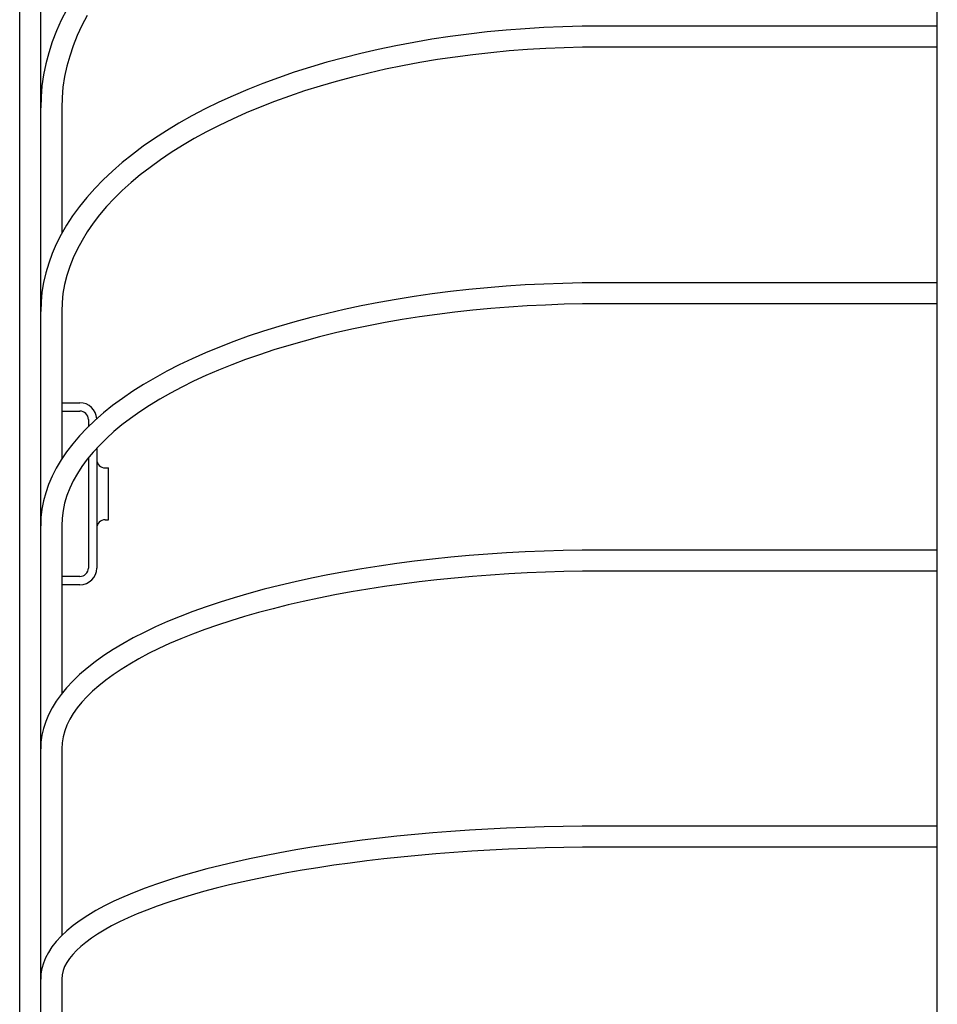
# Model space of a CAD drawing. Extents: x -324 to 650, y -484 to 714.
# Drawn here: x -276 to -145, y 100 to 241 of the extents above; entities that cross this region are included whole.
import ezdxf

# ---------------------------------------------------------------- set-up
doc = ezdxf.new("R2010")
doc.units = 0
doc.header["$LTSCALE"] = 20
doc.layers.add('DETAIL', color=5, linetype='CONTINUOUS')
doc.layers.add('OUTLINE', color=3, linetype='CONTINUOUS')

msp = doc.modelspace()

# ---------------------------------------------------------------- linework, layer by layer
at = {"layer": 'DETAIL', "color": 5, "linetype": 'CONTINUOUS'}
for p, q in [((-145, 43.35), (-145, 476.51)), ((-273, -3.21), (-273, 395.31)), ((-276, 3.21), (-276, 318.82)), ((-269.29, 242.44), (-270.07, 240.91)), ((-270.07, 240.91), (-270.76, 239.38)), ((-266.35, 241.57), (-267.11, 240.15)), ((-270.76, 239.38), (-271.35, 237.83)), ((-267.11, 240.15), (-267.78, 238.71)), ((-211.89, 238.93), (-214.53, 238.58)), ((-209.24, 239.23), (-211.89, 238.93)), ((-206.56, 239.49), (-209.24, 239.23)), ((-203.86, 239.7), (-206.56, 239.49)), ((-201.16, 239.86), (-203.86, 239.7)), ((-198.44, 239.98), (-201.16, 239.86)), ((-195.72, 240.05), (-198.44, 239.98)), ((-193, 240.07), (-195.72, 240.05)), ((-145, 240.07), (-193, 240.07)), ((-271.35, 237.83), (-271.86, 236.27)), ((-267.78, 238.71), (-268.36, 237.26)), ((-219.73, 237.75), (-222.28, 237.27)), ((-217.14, 238.19), (-219.73, 237.75)), ((-214.53, 238.58), (-217.14, 238.19)), ((-271.86, 236.27), (-272.27, 234.7)), ((-268.36, 237.26), (-268.86, 235.8)), ((-227.29, 236.17), (-229.73, 235.56)), ((-224.8, 236.74), (-227.29, 236.17)), ((-222.28, 237.27), (-224.8, 236.74)), ((-208.72, 236.27), (-211.29, 235.98)), ((-206.12, 236.52), (-208.72, 236.27)), ((-203.52, 236.72), (-206.12, 236.52)), ((-200.9, 236.87), (-203.52, 236.72)), ((-198.27, 236.98), (-200.9, 236.87)), ((-195.64, 237.05), (-198.27, 236.98)), ((-193, 237.07), (-195.64, 237.05)), ((-145, 237.07), (-193, 237.07)), ((-272.27, 234.7), (-272.59, 233.13)), ((-268.86, 235.8), (-269.27, 234.34)), ((-232.14, 234.91), (-234.5, 234.21)), ((-229.73, 235.56), (-232.14, 234.91)), ((-218.86, 234.86), (-221.33, 234.4)), ((-216.36, 235.28), (-218.86, 234.86)), ((-213.84, 235.65), (-216.36, 235.28)), ((-211.29, 235.98), (-213.84, 235.65)), ((-269.27, 234.34), (-269.59, 232.86)), ((-236.81, 233.48), (-239.07, 232.7)), ((-234.5, 234.21), (-236.81, 233.48)), ((-226.16, 233.36), (-228.51, 232.78)), ((-223.76, 233.9), (-226.16, 233.36)), ((-221.33, 234.4), (-223.76, 233.9)), ((-272.59, 233.13), (-272.82, 231.55)), ((-269.59, 232.86), (-269.82, 231.37)), ((-241.28, 231.88), (-243.43, 231.03)), ((-239.07, 232.7), (-241.28, 231.88)), ((-230.83, 232.16), (-233.1, 231.5)), ((-228.51, 232.78), (-230.83, 232.16)), ((-272.82, 231.55), (-272.95, 229.97)), ((-269.82, 231.37), (-269.95, 229.88)), ((-243.43, 231.03), (-245.52, 230.14)), ((-235.32, 230.81), (-237.49, 230.07)), ((-233.1, 231.5), (-235.32, 230.81)), ((-272.95, 229.97), (-273, 228.39)), ((-269.95, 229.88), (-270, 228.39)), ((-247.56, 229.21), (-249.53, 228.24)), ((-245.52, 230.14), (-247.56, 229.21)), ((-239.61, 229.31), (-241.67, 228.5)), ((-237.49, 230.07), (-239.61, 229.31)), ((-270, 228.39), (-270, 210.45)), ((-249.53, 228.24), (-251.44, 227.24)), ((-243.68, 227.67), (-245.63, 226.8)), ((-241.67, 228.5), (-243.68, 227.67)), ((-251.44, 227.24), (-253.28, 226.21)), ((-245.63, 226.8), (-247.51, 225.9)), ((-255.05, 225.14), (-256.74, 224.05)), ((-253.28, 226.21), (-255.05, 225.14)), ((-249.33, 224.97), (-251.08, 224.01)), ((-247.51, 225.9), (-249.33, 224.97)), ((-256.74, 224.05), (-258.37, 222.92)), ((-251.08, 224.01), (-252.77, 223.02)), ((-258.37, 222.92), (-259.91, 221.76)), ((-252.77, 223.02), (-254.38, 222.01)), ((-259.91, 221.76), (-261.38, 220.58)), ((-255.92, 220.97), (-257.39, 219.91)), ((-254.38, 222.01), (-255.92, 220.97)), ((-262.77, 219.37), (-264.07, 218.14)), ((-261.38, 220.58), (-262.77, 219.37)), ((-257.39, 219.91), (-258.79, 218.83)), ((-264.07, 218.14), (-265.29, 216.88)), ((-258.79, 218.83), (-260.1, 217.73)), ((-265.29, 216.88), (-266.43, 215.6)), ((-261.35, 216.6), (-262.51, 215.46)), ((-260.1, 217.73), (-261.35, 216.6)), ((-266.43, 215.6), (-267.48, 214.3)), ((-262.51, 215.46), (-263.59, 214.3)), ((-267.48, 214.3), (-268.44, 212.99)), ((-263.59, 214.3), (-264.59, 213.12)), ((-268.44, 212.99), (-269.3, 211.66)), ((-264.59, 213.12), (-265.51, 211.92)), ((-269.3, 211.66), (-270.08, 210.32)), ((-265.51, 211.92), (-266.35, 210.72)), ((-270.08, 210.32), (-270.77, 208.96)), ((-267.1, 209.49), (-267.77, 208.26)), ((-266.35, 210.72), (-267.1, 209.49)), ((-270.77, 208.96), (-271.36, 207.6)), ((-267.77, 208.26), (-268.36, 207.01)), ((-271.36, 207.6), (-271.86, 206.23)), ((-268.36, 207.01), (-268.85, 205.75)), ((-271.86, 206.23), (-272.27, 204.86)), ((-268.85, 205.75), (-269.26, 204.48)), ((-272.27, 204.86), (-272.59, 203.48)), ((-269.26, 204.48), (-269.59, 203.2)), ((-272.59, 203.48), (-272.82, 202.09)), ((-269.59, 203.2), (-269.82, 201.91)), ((-211.86, 202.47), (-214.5, 202.18)), ((-209.21, 202.72), (-211.86, 202.47)), ((-206.54, 202.94), (-209.21, 202.72)), ((-203.85, 203.12), (-206.54, 202.94)), ((-201.15, 203.26), (-203.85, 203.12)), ((-198.44, 203.35), (-201.15, 203.26)), ((-195.72, 203.41), (-198.44, 203.35)), ((-193, 203.43), (-195.72, 203.41)), ((-145, 203.43), (-193, 203.43)), ((-272.82, 202.09), (-272.95, 200.71)), ((-269.82, 201.91), (-269.95, 200.62)), ((-222.24, 201.07), (-224.75, 200.62)), ((-219.69, 201.48), (-222.24, 201.07)), ((-217.1, 201.84), (-219.69, 201.48)), ((-214.5, 202.18), (-217.1, 201.84)), ((-272.95, 200.71), (-273, 199.32)), ((-269.95, 200.62), (-270, 199.32)), ((-229.68, 199.63), (-232.08, 199.07)), ((-227.23, 200.14), (-229.68, 199.63)), ((-224.75, 200.62), (-227.23, 200.14)), ((-208.75, 199.75), (-211.32, 199.51)), ((-206.15, 199.96), (-208.75, 199.75)), ((-203.54, 200.13), (-206.15, 199.96)), ((-200.92, 200.26), (-203.54, 200.13)), ((-198.28, 200.36), (-200.92, 200.26)), ((-195.64, 200.41), (-198.28, 200.36)), ((-193, 200.43), (-195.64, 200.41)), ((-145, 200.43), (-193, 200.43)), ((-270, 199.32), (-270, 178.28)), ((-234.43, 198.49), (-236.74, 197.86)), ((-232.08, 199.07), (-234.43, 198.49)), ((-221.38, 198.17), (-223.82, 197.75)), ((-218.91, 198.56), (-221.38, 198.17)), ((-216.41, 198.91), (-218.91, 198.56)), ((-213.88, 199.23), (-216.41, 198.91)), ((-211.32, 199.51), (-213.88, 199.23)), ((-239, 197.21), (-241.21, 196.52)), ((-236.74, 197.86), (-239, 197.21)), ((-228.58, 196.8), (-230.9, 196.27)), ((-226.22, 197.29), (-228.58, 196.8)), ((-223.82, 197.75), (-226.22, 197.29)), ((-243.36, 195.8), (-245.45, 195.04)), ((-241.21, 196.52), (-243.36, 195.8)), ((-233.18, 195.71), (-235.4, 195.12)), ((-230.9, 196.27), (-233.18, 195.71)), ((-247.49, 194.26), (-249.46, 193.44)), ((-245.45, 195.04), (-247.49, 194.26)), ((-237.58, 194.5), (-239.7, 193.85)), ((-235.4, 195.12), (-237.58, 194.5)), ((-251.37, 192.6), (-253.21, 191.72)), ((-249.46, 193.44), (-251.37, 192.6)), ((-241.76, 193.17), (-243.77, 192.47)), ((-239.7, 193.85), (-241.76, 193.17)), ((-253.21, 191.72), (-254.98, 190.82)), ((-245.72, 191.73), (-247.6, 190.97)), ((-243.77, 192.47), (-245.72, 191.73)), ((-256.68, 189.89), (-258.31, 188.93)), ((-254.98, 190.82), (-256.68, 189.89)), ((-249.42, 190.19), (-251.17, 189.38)), ((-247.6, 190.97), (-249.42, 190.19)), ((-258.31, 188.93), (-259.86, 187.95)), ((-252.85, 188.54), (-254.46, 187.69)), ((-251.17, 189.38), (-252.85, 188.54)), ((-261.34, 186.94), (-262.73, 185.91)), ((-259.86, 187.95), (-261.34, 186.94)), ((-254.46, 187.69), (-256, 186.82)), ((-270, 186.32), (-267.4, 186.32)), ((-262.73, 185.91), (-264.04, 184.86)), ((-257.47, 185.92), (-258.86, 185.01)), ((-256, 186.82), (-257.47, 185.92)), ((-270, 185.12), (-267.4, 185.12)), ((-264.04, 184.86), (-265.27, 183.78)), ((-258.86, 185.01), (-260.17, 184.08)), ((-265.27, 183.78), (-266.42, 182.69)), ((-266.2, 183.92), (-266.2, 182.89)), ((-261.4, 183.14), (-262.55, 182.19)), ((-260.17, 184.08), (-261.4, 183.14)), ((-267.47, 181.57), (-268.43, 180.45)), ((-266.42, 182.69), (-267.47, 181.57)), ((-262.55, 182.19), (-263.63, 181.22)), ((-268.43, 180.45), (-269.31, 179.31)), ((-264.62, 180.23), (-265.53, 179.24)), ((-263.63, 181.22), (-264.62, 180.23)), ((-269.31, 179.31), (-270.09, 178.15)), ((-265.53, 179.24), (-266.36, 178.24)), ((-265, 179.82), (-265, 162.72)), ((-270.09, 178.15), (-270.78, 176.99)), ((-267.11, 177.22), (-267.77, 176.2)), ((-266.36, 178.24), (-267.11, 177.22)), ((-266.2, 178.43), (-266.2, 162.72)), ((-271.37, 175.82), (-271.87, 174.65)), ((-270.78, 176.99), (-271.37, 175.82)), ((-267.77, 176.2), (-268.35, 175.16)), ((-263.8, 177.02), (-263.3, 177.02)), ((-263.3, 169.62), (-263.3, 177.02)), ((-271.87, 174.65), (-272.28, 173.47)), ((-268.35, 175.16), (-268.85, 174.12)), ((-272.28, 173.47), (-272.6, 172.3)), ((-269.26, 173.06), (-269.58, 172)), ((-268.85, 174.12), (-269.26, 173.06)), ((-272.6, 172.3), (-272.82, 171.12)), ((-269.58, 172), (-269.81, 170.92)), ((-272.82, 171.12), (-272.96, 169.94)), ((-269.81, 170.92), (-269.95, 169.84)), ((-272.96, 169.94), (-273, 168.76)), ((-269.95, 169.84), (-270, 168.76)), ((-270, 168.76), (-270, 144.8)), ((-263.8, 169.62), (-263.3, 169.62)), ((-211.83, 164.49), (-214.46, 164.26)), ((-209.18, 164.7), (-211.83, 164.49)), ((-206.51, 164.87), (-209.18, 164.7)), ((-203.83, 165.02), (-206.51, 164.87)), ((-201.13, 165.13), (-203.83, 165.02)), ((-198.43, 165.21), (-201.13, 165.13)), ((-195.71, 165.25), (-198.43, 165.21)), ((-193, 165.27), (-195.71, 165.25)), ((-145, 165.27), (-193, 165.27)), ((-222.18, 163.36), (-224.7, 163)), ((-219.64, 163.69), (-222.18, 163.36)), ((-217.06, 163.99), (-219.64, 163.69)), ((-214.46, 164.26), (-217.06, 163.99)), ((-232.01, 161.75), (-234.36, 161.28)), ((-229.61, 162.2), (-232.01, 161.75)), ((-227.17, 162.61), (-229.61, 162.2)), ((-224.7, 163), (-227.17, 162.61)), ((-208.79, 161.72), (-211.37, 161.52)), ((-206.19, 161.89), (-208.79, 161.72)), ((-203.57, 162.02), (-206.19, 161.89)), ((-200.94, 162.13), (-203.57, 162.02)), ((-198.3, 162.21), (-200.94, 162.13)), ((-195.65, 162.26), (-198.3, 162.21)), ((-193, 162.27), (-195.65, 162.26)), ((-145, 162.27), (-193, 162.27)), ((-267.4, 161.52), (-270, 161.52)), ((-267.4, 160.32), (-270, 160.32)), ((-238.92, 160.24), (-241.12, 159.69)), ((-236.66, 160.77), (-238.92, 160.24)), ((-234.36, 161.28), (-236.66, 160.77)), ((-221.46, 160.43), (-223.9, 160.09)), ((-218.98, 160.75), (-221.46, 160.43)), ((-216.47, 161.03), (-218.98, 160.75)), ((-213.94, 161.29), (-216.47, 161.03)), ((-211.37, 161.52), (-213.94, 161.29)), ((-243.27, 159.1), (-245.36, 158.49)), ((-241.12, 159.69), (-243.27, 159.1)), ((-231, 158.89), (-233.28, 158.43)), ((-228.68, 159.31), (-231, 158.89)), ((-226.31, 159.71), (-228.68, 159.31)), ((-223.9, 160.09), (-226.31, 159.71)), ((-247.39, 157.86), (-249.36, 157.2)), ((-245.36, 158.49), (-247.39, 157.86)), ((-237.69, 157.45), (-239.82, 156.92)), ((-235.51, 157.96), (-237.69, 157.45)), ((-233.28, 158.43), (-235.51, 157.96)), ((-251.27, 156.51), (-253.11, 155.81)), ((-249.36, 157.2), (-251.27, 156.51)), ((-241.89, 156.37), (-243.9, 155.8)), ((-239.82, 156.92), (-241.89, 156.37)), ((-254.89, 155.07), (-256.59, 154.32)), ((-253.11, 155.81), (-254.89, 155.07)), ((-245.85, 155.2), (-247.74, 154.59)), ((-243.9, 155.8), (-245.85, 155.2)), ((-258.22, 153.54), (-259.78, 152.74)), ((-256.59, 154.32), (-258.22, 153.54)), ((-251.31, 153.29), (-252.99, 152.62)), ((-249.56, 153.95), (-251.31, 153.29)), ((-247.74, 154.59), (-249.56, 153.95)), ((-261.26, 151.92), (-262.66, 151.08)), ((-259.78, 152.74), (-261.26, 151.92)), ((-254.6, 151.93), (-256.14, 151.22)), ((-252.99, 152.62), (-254.6, 151.93)), ((-262.66, 151.08), (-263.98, 150.22)), ((-257.6, 150.5), (-258.98, 149.76)), ((-256.14, 151.22), (-257.6, 150.5)), ((-265.22, 149.34), (-266.37, 148.44)), ((-263.98, 150.22), (-265.22, 149.34)), ((-260.29, 149.02), (-261.51, 148.26)), ((-258.98, 149.76), (-260.29, 149.02)), ((-266.37, 148.44), (-267.44, 147.52)), ((-261.51, 148.26), (-262.65, 147.49)), ((-268.42, 146.59), (-269.3, 145.64)), ((-267.44, 147.52), (-268.42, 146.59)), ((-263.72, 146.72), (-264.7, 145.93)), ((-262.65, 147.49), (-263.72, 146.72)), ((-269.3, 145.64), (-270.09, 144.69)), ((-265.59, 145.15), (-266.41, 144.35)), ((-264.7, 145.93), (-265.59, 145.15)), ((-270.79, 143.72), (-271.38, 142.75)), ((-270.09, 144.69), (-270.79, 143.72)), ((-267.14, 143.56), (-267.79, 142.76)), ((-266.41, 144.35), (-267.14, 143.56)), ((-271.38, 142.75), (-271.88, 141.77)), ((-268.36, 141.95), (-268.85, 141.14)), ((-267.79, 142.76), (-268.36, 141.95)), ((-272.29, 140.8), (-272.6, 139.83)), ((-271.88, 141.77), (-272.29, 140.8)), ((-268.85, 141.14), (-269.25, 140.31)), ((-272.6, 139.83), (-272.82, 138.86)), ((-269.57, 139.48), (-269.81, 138.64)), ((-269.25, 140.31), (-269.57, 139.48)), ((-272.96, 137.89), (-273, 136.92)), ((-272.82, 138.86), (-272.96, 137.89)), ((-269.95, 137.79), (-270, 136.92)), ((-269.81, 138.64), (-269.95, 137.79)), ((-270, 136.92), (-270, 110.26)), ((-214.43, 125.11), (-217.03, 124.91)), ((-211.8, 125.29), (-214.43, 125.11)), ((-209.16, 125.44), (-211.8, 125.29)), ((-206.49, 125.57), (-209.16, 125.44)), ((-203.81, 125.68), (-206.49, 125.57)), ((-201.12, 125.77), (-203.81, 125.68)), ((-198.42, 125.83), (-201.12, 125.77)), ((-195.71, 125.86), (-198.42, 125.83)), ((-193, 125.87), (-195.71, 125.86)), ((-145, 125.87), (-193, 125.87)), ((-227.12, 123.87), (-229.55, 123.55)), ((-224.65, 124.16), (-227.12, 123.87)), ((-222.14, 124.43), (-224.65, 124.16)), ((-219.6, 124.68), (-222.14, 124.43)), ((-217.03, 124.91), (-219.6, 124.68)), ((-236.59, 122.48), (-238.84, 122.08)), ((-234.29, 122.86), (-236.59, 122.48)), ((-231.94, 123.21), (-234.29, 122.86)), ((-229.55, 123.55), (-231.94, 123.21)), ((-211.45, 122.3), (-214.02, 122.13)), ((-208.86, 122.45), (-211.45, 122.3)), ((-206.24, 122.58), (-208.86, 122.45)), ((-203.61, 122.69), (-206.24, 122.58)), ((-200.97, 122.77), (-203.61, 122.69)), ((-198.32, 122.83), (-200.97, 122.77)), ((-195.66, 122.86), (-198.32, 122.83)), ((-193, 122.87), (-195.66, 122.86)), ((-145, 122.87), (-193, 122.87)), ((-243.18, 121.22), (-245.27, 120.76)), ((-241.04, 121.66), (-243.18, 121.22)), ((-238.84, 122.08), (-241.04, 121.66)), ((-226.45, 120.93), (-228.83, 120.62)), ((-224.03, 121.21), (-226.45, 120.93)), ((-221.58, 121.47), (-224.03, 121.21)), ((-219.09, 121.71), (-221.58, 121.47)), ((-216.57, 121.93), (-219.09, 121.71)), ((-214.02, 122.13), (-216.57, 121.93)), ((-249.26, 119.78), (-251.16, 119.26)), ((-247.3, 120.28), (-249.26, 119.78)), ((-245.27, 120.76), (-247.3, 120.28)), ((-235.69, 119.59), (-237.88, 119.2)), ((-233.45, 119.95), (-235.69, 119.59)), ((-231.16, 120.3), (-233.45, 119.95)), ((-228.83, 120.62), (-231.16, 120.3)), ((-254.77, 118.17), (-256.47, 117.6)), ((-253, 118.73), (-254.77, 118.17)), ((-251.16, 119.26), (-253, 118.73)), ((-242.09, 118.38), (-244.11, 117.94)), ((-240.01, 118.8), (-242.09, 118.38)), ((-237.88, 119.2), (-240.01, 118.8)), ((-258.1, 117.02), (-259.66, 116.41)), ((-256.47, 117.6), (-258.1, 117.02)), ((-247.96, 117.02), (-249.78, 116.53)), ((-246.06, 117.49), (-247.96, 117.02)), ((-244.11, 117.94), (-246.06, 117.49)), ((-261.14, 115.79), (-262.54, 115.15)), ((-259.66, 116.41), (-261.14, 115.79)), ((-253.23, 115.52), (-254.84, 114.99)), ((-251.54, 116.03), (-253.23, 115.52)), ((-249.78, 116.53), (-251.54, 116.03)), ((-263.87, 114.49), (-265.12, 113.82)), ((-262.54, 115.15), (-263.87, 114.49)), ((-257.84, 113.9), (-259.22, 113.35)), ((-256.38, 114.45), (-257.84, 113.9)), ((-254.84, 114.99), (-256.38, 114.45)), ((-266.29, 113.13), (-267.37, 112.42)), ((-265.12, 113.82), (-266.29, 113.13)), ((-260.52, 112.78), (-261.74, 112.21)), ((-259.22, 113.35), (-260.52, 112.78)), ((-268.36, 111.69), (-269.27, 110.94)), ((-267.37, 112.42), (-268.36, 111.69)), ((-263.92, 111.05), (-264.89, 110.46)), ((-262.87, 111.63), (-263.92, 111.05)), ((-261.74, 112.21), (-262.87, 111.63)), ((-270.08, 110.19), (-270.79, 109.42)), ((-269.27, 110.94), (-270.08, 110.19)), ((-265.77, 109.88), (-266.56, 109.29)), ((-264.89, 110.46), (-265.77, 109.88)), ((-271.4, 108.64), (-271.9, 107.87)), ((-270.79, 109.42), (-271.4, 108.64)), ((-267.27, 108.71), (-267.89, 108.13)), ((-266.56, 109.29), (-267.27, 108.71)), ((-272.31, 107.09), (-272.62, 106.33)), ((-271.9, 107.87), (-272.31, 107.09)), ((-268.89, 106.99), (-269.27, 106.42)), ((-268.43, 107.56), (-268.89, 106.99)), ((-267.89, 108.13), (-268.43, 107.56)), ((-272.83, 105.57), (-272.96, 104.81)), ((-272.62, 106.33), (-272.83, 105.57)), ((-269.58, 105.85), (-269.8, 105.27)), ((-269.27, 106.42), (-269.58, 105.85)), ((-272.96, 104.81), (-273, 104.06)), ((-269.95, 104.67), (-270, 104.06)), ((-270, 104.06), (-270, 74.96)), ((-269.8, 105.27), (-269.95, 104.67))]:
    msp.add_line(p, q, dxfattribs=at)
for centre, radius, start, end in [((-267.4, 183.92), 2.4, 2.1939, 90), ((-267.4, 183.92), 1.2, 0, 90), ((-263.8, 178.22), 1.2, 180, 270), ((-263.8, 168.42), 1.2, 90, 180), ((-267.4, 162.72), 2.4, 270, 0), ((-267.4, 162.72), 1.2, 270, 0)]:
    msp.add_arc(centre, radius, start, end, dxfattribs=at)
at = {"layer": 'OUTLINE', "color": 3, "linetype": 'CONTINUOUS'}
for p, q in [((-145, 43.35), (-145, 476.51)), ((-273, -3.21), (-273, 395.31)), ((-276, 3.21), (-276, 318.82)), ((-269.29, 242.44), (-270.07, 240.91)), ((-270.07, 240.91), (-270.76, 239.38)), ((-266.35, 241.57), (-267.11, 240.15)), ((-270.76, 239.38), (-271.35, 237.83)), ((-267.11, 240.15), (-267.78, 238.71)), ((-211.89, 238.93), (-214.53, 238.58)), ((-209.24, 239.23), (-211.89, 238.93)), ((-206.56, 239.49), (-209.24, 239.23)), ((-203.86, 239.7), (-206.56, 239.49)), ((-201.16, 239.86), (-203.86, 239.7)), ((-198.44, 239.98), (-201.16, 239.86)), ((-195.72, 240.05), (-198.44, 239.98)), ((-193, 240.07), (-195.72, 240.05)), ((-145, 240.07), (-193, 240.07)), ((-271.35, 237.83), (-271.86, 236.27)), ((-267.78, 238.71), (-268.36, 237.26)), ((-219.73, 237.75), (-222.28, 237.27)), ((-217.14, 238.19), (-219.73, 237.75)), ((-214.53, 238.58), (-217.14, 238.19)), ((-271.86, 236.27), (-272.27, 234.7)), ((-268.36, 237.26), (-268.86, 235.8)), ((-227.29, 236.17), (-229.73, 235.56)), ((-224.8, 236.74), (-227.29, 236.17)), ((-222.28, 237.27), (-224.8, 236.74)), ((-208.72, 236.27), (-211.29, 235.98)), ((-206.12, 236.52), (-208.72, 236.27)), ((-203.52, 236.72), (-206.12, 236.52)), ((-200.9, 236.87), (-203.52, 236.72)), ((-198.27, 236.98), (-200.9, 236.87)), ((-195.64, 237.05), (-198.27, 236.98)), ((-193, 237.07), (-195.64, 237.05)), ((-145, 237.07), (-193, 237.07)), ((-272.27, 234.7), (-272.59, 233.13)), ((-268.86, 235.8), (-269.27, 234.34)), ((-232.14, 234.91), (-234.5, 234.21)), ((-229.73, 235.56), (-232.14, 234.91)), ((-218.86, 234.86), (-221.33, 234.4)), ((-216.36, 235.28), (-218.86, 234.86)), ((-213.84, 235.65), (-216.36, 235.28)), ((-211.29, 235.98), (-213.84, 235.65)), ((-269.27, 234.34), (-269.59, 232.86)), ((-236.81, 233.48), (-239.07, 232.7)), ((-234.5, 234.21), (-236.81, 233.48)), ((-226.16, 233.36), (-228.51, 232.78)), ((-223.76, 233.9), (-226.16, 233.36)), ((-221.33, 234.4), (-223.76, 233.9)), ((-272.59, 233.13), (-272.82, 231.55)), ((-269.59, 232.86), (-269.82, 231.37)), ((-241.28, 231.88), (-243.43, 231.03)), ((-239.07, 232.7), (-241.28, 231.88)), ((-230.83, 232.16), (-233.1, 231.5)), ((-228.51, 232.78), (-230.83, 232.16)), ((-272.82, 231.55), (-272.95, 229.97)), ((-269.82, 231.37), (-269.95, 229.88)), ((-243.43, 231.03), (-245.52, 230.14)), ((-235.32, 230.81), (-237.49, 230.07)), ((-233.1, 231.5), (-235.32, 230.81)), ((-272.95, 229.97), (-273, 228.39)), ((-269.95, 229.88), (-270, 228.39)), ((-247.56, 229.21), (-249.53, 228.24)), ((-245.52, 230.14), (-247.56, 229.21)), ((-239.61, 229.31), (-241.67, 228.5)), ((-237.49, 230.07), (-239.61, 229.31)), ((-270, 228.39), (-270, 210.45)), ((-249.53, 228.24), (-251.44, 227.24)), ((-243.68, 227.67), (-245.63, 226.8)), ((-241.67, 228.5), (-243.68, 227.67)), ((-251.44, 227.24), (-253.28, 226.21)), ((-245.63, 226.8), (-247.51, 225.9)), ((-255.05, 225.14), (-256.74, 224.05)), ((-253.28, 226.21), (-255.05, 225.14)), ((-249.33, 224.97), (-251.08, 224.01)), ((-247.51, 225.9), (-249.33, 224.97)), ((-256.74, 224.05), (-258.37, 222.92)), ((-251.08, 224.01), (-252.77, 223.02)), ((-258.37, 222.92), (-259.91, 221.76)), ((-252.77, 223.02), (-254.38, 222.01)), ((-259.91, 221.76), (-261.38, 220.58)), ((-255.92, 220.97), (-257.39, 219.91)), ((-254.38, 222.01), (-255.92, 220.97)), ((-262.77, 219.37), (-264.07, 218.14)), ((-261.38, 220.58), (-262.77, 219.37)), ((-257.39, 219.91), (-258.79, 218.83)), ((-264.07, 218.14), (-265.29, 216.88)), ((-258.79, 218.83), (-260.1, 217.73)), ((-265.29, 216.88), (-266.43, 215.6)), ((-261.35, 216.6), (-262.51, 215.46)), ((-260.1, 217.73), (-261.35, 216.6)), ((-266.43, 215.6), (-267.48, 214.3)), ((-262.51, 215.46), (-263.59, 214.3)), ((-267.48, 214.3), (-268.44, 212.99)), ((-263.59, 214.3), (-264.59, 213.12)), ((-268.44, 212.99), (-269.3, 211.66)), ((-264.59, 213.12), (-265.51, 211.92)), ((-269.3, 211.66), (-270.08, 210.32)), ((-265.51, 211.92), (-266.35, 210.72)), ((-270.08, 210.32), (-270.77, 208.96)), ((-267.1, 209.49), (-267.77, 208.26)), ((-266.35, 210.72), (-267.1, 209.49)), ((-270.77, 208.96), (-271.36, 207.6)), ((-267.77, 208.26), (-268.36, 207.01)), ((-271.36, 207.6), (-271.86, 206.23)), ((-268.36, 207.01), (-268.85, 205.75)), ((-271.86, 206.23), (-272.27, 204.86)), ((-268.85, 205.75), (-269.26, 204.48)), ((-272.27, 204.86), (-272.59, 203.48)), ((-269.26, 204.48), (-269.59, 203.2)), ((-272.59, 203.48), (-272.82, 202.09)), ((-269.59, 203.2), (-269.82, 201.91)), ((-211.86, 202.47), (-214.5, 202.18)), ((-209.21, 202.72), (-211.86, 202.47)), ((-206.54, 202.94), (-209.21, 202.72)), ((-203.85, 203.12), (-206.54, 202.94)), ((-201.15, 203.26), (-203.85, 203.12)), ((-198.44, 203.35), (-201.15, 203.26)), ((-195.72, 203.41), (-198.44, 203.35)), ((-193, 203.43), (-195.72, 203.41)), ((-145, 203.43), (-193, 203.43)), ((-272.82, 202.09), (-272.95, 200.71)), ((-269.82, 201.91), (-269.95, 200.62)), ((-222.24, 201.07), (-224.75, 200.62)), ((-219.69, 201.48), (-222.24, 201.07)), ((-217.1, 201.84), (-219.69, 201.48)), ((-214.5, 202.18), (-217.1, 201.84)), ((-272.95, 200.71), (-273, 199.32)), ((-269.95, 200.62), (-270, 199.32)), ((-229.68, 199.63), (-232.08, 199.07)), ((-227.23, 200.14), (-229.68, 199.63)), ((-224.75, 200.62), (-227.23, 200.14)), ((-208.75, 199.75), (-211.32, 199.51)), ((-206.15, 199.96), (-208.75, 199.75)), ((-203.54, 200.13), (-206.15, 199.96)), ((-200.92, 200.26), (-203.54, 200.13)), ((-198.28, 200.36), (-200.92, 200.26)), ((-195.64, 200.41), (-198.28, 200.36)), ((-193, 200.43), (-195.64, 200.41)), ((-145, 200.43), (-193, 200.43)), ((-270, 199.32), (-270, 178.28)), ((-234.43, 198.49), (-236.74, 197.86)), ((-232.08, 199.07), (-234.43, 198.49)), ((-221.38, 198.17), (-223.82, 197.75)), ((-218.91, 198.56), (-221.38, 198.17)), ((-216.41, 198.91), (-218.91, 198.56)), ((-213.88, 199.23), (-216.41, 198.91)), ((-211.32, 199.51), (-213.88, 199.23)), ((-239, 197.21), (-241.21, 196.52)), ((-236.74, 197.86), (-239, 197.21)), ((-228.58, 196.8), (-230.9, 196.27)), ((-226.22, 197.29), (-228.58, 196.8)), ((-223.82, 197.75), (-226.22, 197.29)), ((-243.36, 195.8), (-245.45, 195.04)), ((-241.21, 196.52), (-243.36, 195.8)), ((-233.18, 195.71), (-235.4, 195.12)), ((-230.9, 196.27), (-233.18, 195.71)), ((-247.49, 194.26), (-249.46, 193.44)), ((-245.45, 195.04), (-247.49, 194.26)), ((-237.58, 194.5), (-239.7, 193.85)), ((-235.4, 195.12), (-237.58, 194.5)), ((-251.37, 192.6), (-253.21, 191.72)), ((-249.46, 193.44), (-251.37, 192.6)), ((-241.76, 193.17), (-243.77, 192.47)), ((-239.7, 193.85), (-241.76, 193.17)), ((-253.21, 191.72), (-254.98, 190.82)), ((-245.72, 191.73), (-247.6, 190.97)), ((-243.77, 192.47), (-245.72, 191.73)), ((-256.68, 189.89), (-258.31, 188.93)), ((-254.98, 190.82), (-256.68, 189.89)), ((-249.42, 190.19), (-251.17, 189.38)), ((-247.6, 190.97), (-249.42, 190.19)), ((-258.31, 188.93), (-259.86, 187.95)), ((-252.85, 188.54), (-254.46, 187.69)), ((-251.17, 189.38), (-252.85, 188.54)), ((-261.34, 186.94), (-262.73, 185.91)), ((-259.86, 187.95), (-261.34, 186.94)), ((-254.46, 187.69), (-256, 186.82)), ((-270, 186.32), (-267.4, 186.32)), ((-262.73, 185.91), (-264.04, 184.86)), ((-257.47, 185.92), (-258.86, 185.01)), ((-256, 186.82), (-257.47, 185.92)), ((-270, 185.12), (-267.4, 185.12)), ((-264.04, 184.86), (-265.27, 183.78)), ((-258.86, 185.01), (-260.17, 184.08)), ((-265.27, 183.78), (-266.42, 182.69)), ((-266.2, 183.92), (-266.2, 182.89)), ((-261.4, 183.14), (-262.55, 182.19)), ((-260.17, 184.08), (-261.4, 183.14)), ((-267.47, 181.57), (-268.43, 180.45)), ((-266.42, 182.69), (-267.47, 181.57)), ((-262.55, 182.19), (-263.63, 181.22)), ((-268.43, 180.45), (-269.31, 179.31)), ((-264.62, 180.23), (-265.53, 179.24)), ((-263.63, 181.22), (-264.62, 180.23)), ((-269.31, 179.31), (-270.09, 178.15)), ((-265.53, 179.24), (-266.36, 178.24)), ((-265, 179.82), (-265, 162.72)), ((-270.09, 178.15), (-270.78, 176.99)), ((-267.11, 177.22), (-267.77, 176.2)), ((-266.36, 178.24), (-267.11, 177.22)), ((-266.2, 178.43), (-266.2, 162.72)), ((-271.37, 175.82), (-271.87, 174.65)), ((-270.78, 176.99), (-271.37, 175.82)), ((-267.77, 176.2), (-268.35, 175.16)), ((-263.8, 177.02), (-263.3, 177.02)), ((-263.3, 169.62), (-263.3, 177.02)), ((-271.87, 174.65), (-272.28, 173.47)), ((-268.35, 175.16), (-268.85, 174.12)), ((-272.28, 173.47), (-272.6, 172.3)), ((-269.26, 173.06), (-269.58, 172)), ((-268.85, 174.12), (-269.26, 173.06)), ((-272.6, 172.3), (-272.82, 171.12)), ((-269.58, 172), (-269.81, 170.92)), ((-272.82, 171.12), (-272.96, 169.94)), ((-269.81, 170.92), (-269.95, 169.84)), ((-272.96, 169.94), (-273, 168.76)), ((-269.95, 169.84), (-270, 168.76)), ((-270, 168.76), (-270, 144.8)), ((-263.8, 169.62), (-263.3, 169.62)), ((-211.83, 164.49), (-214.46, 164.26)), ((-209.18, 164.7), (-211.83, 164.49)), ((-206.51, 164.87), (-209.18, 164.7)), ((-203.83, 165.02), (-206.51, 164.87)), ((-201.13, 165.13), (-203.83, 165.02)), ((-198.43, 165.21), (-201.13, 165.13)), ((-195.71, 165.25), (-198.43, 165.21)), ((-193, 165.27), (-195.71, 165.25)), ((-145, 165.27), (-193, 165.27)), ((-222.18, 163.36), (-224.7, 163)), ((-219.64, 163.69), (-222.18, 163.36)), ((-217.06, 163.99), (-219.64, 163.69)), ((-214.46, 164.26), (-217.06, 163.99)), ((-232.01, 161.75), (-234.36, 161.28)), ((-229.61, 162.2), (-232.01, 161.75)), ((-227.17, 162.61), (-229.61, 162.2)), ((-224.7, 163), (-227.17, 162.61)), ((-208.79, 161.72), (-211.37, 161.52)), ((-206.19, 161.89), (-208.79, 161.72)), ((-203.57, 162.02), (-206.19, 161.89)), ((-200.94, 162.13), (-203.57, 162.02)), ((-198.3, 162.21), (-200.94, 162.13)), ((-195.65, 162.26), (-198.3, 162.21)), ((-193, 162.27), (-195.65, 162.26)), ((-145, 162.27), (-193, 162.27)), ((-267.4, 161.52), (-270, 161.52)), ((-267.4, 160.32), (-270, 160.32)), ((-238.92, 160.24), (-241.12, 159.69)), ((-236.66, 160.77), (-238.92, 160.24)), ((-234.36, 161.28), (-236.66, 160.77)), ((-221.46, 160.43), (-223.9, 160.09)), ((-218.98, 160.75), (-221.46, 160.43)), ((-216.47, 161.03), (-218.98, 160.75)), ((-213.94, 161.29), (-216.47, 161.03)), ((-211.37, 161.52), (-213.94, 161.29)), ((-243.27, 159.1), (-245.36, 158.49)), ((-241.12, 159.69), (-243.27, 159.1)), ((-231, 158.89), (-233.28, 158.43)), ((-228.68, 159.31), (-231, 158.89)), ((-226.31, 159.71), (-228.68, 159.31)), ((-223.9, 160.09), (-226.31, 159.71)), ((-247.39, 157.86), (-249.36, 157.2)), ((-245.36, 158.49), (-247.39, 157.86)), ((-237.69, 157.45), (-239.82, 156.92)), ((-235.51, 157.96), (-237.69, 157.45)), ((-233.28, 158.43), (-235.51, 157.96)), ((-251.27, 156.51), (-253.11, 155.81)), ((-249.36, 157.2), (-251.27, 156.51)), ((-241.89, 156.37), (-243.9, 155.8)), ((-239.82, 156.92), (-241.89, 156.37)), ((-254.89, 155.07), (-256.59, 154.32)), ((-253.11, 155.81), (-254.89, 155.07)), ((-245.85, 155.2), (-247.74, 154.59)), ((-243.9, 155.8), (-245.85, 155.2)), ((-258.22, 153.54), (-259.78, 152.74)), ((-256.59, 154.32), (-258.22, 153.54)), ((-251.31, 153.29), (-252.99, 152.62)), ((-249.56, 153.95), (-251.31, 153.29)), ((-247.74, 154.59), (-249.56, 153.95)), ((-261.26, 151.92), (-262.66, 151.08)), ((-259.78, 152.74), (-261.26, 151.92)), ((-254.6, 151.93), (-256.14, 151.22)), ((-252.99, 152.62), (-254.6, 151.93)), ((-262.66, 151.08), (-263.98, 150.22)), ((-257.6, 150.5), (-258.98, 149.76)), ((-256.14, 151.22), (-257.6, 150.5)), ((-265.22, 149.34), (-266.37, 148.44)), ((-263.98, 150.22), (-265.22, 149.34)), ((-260.29, 149.02), (-261.51, 148.26)), ((-258.98, 149.76), (-260.29, 149.02)), ((-266.37, 148.44), (-267.44, 147.52)), ((-261.51, 148.26), (-262.65, 147.49)), ((-268.42, 146.59), (-269.3, 145.64)), ((-267.44, 147.52), (-268.42, 146.59)), ((-263.72, 146.72), (-264.7, 145.93)), ((-262.65, 147.49), (-263.72, 146.72)), ((-269.3, 145.64), (-270.09, 144.69)), ((-265.59, 145.15), (-266.41, 144.35)), ((-264.7, 145.93), (-265.59, 145.15)), ((-270.79, 143.72), (-271.38, 142.75)), ((-270.09, 144.69), (-270.79, 143.72)), ((-267.14, 143.56), (-267.79, 142.76)), ((-266.41, 144.35), (-267.14, 143.56)), ((-271.38, 142.75), (-271.88, 141.77)), ((-268.36, 141.95), (-268.85, 141.14)), ((-267.79, 142.76), (-268.36, 141.95)), ((-272.29, 140.8), (-272.6, 139.83)), ((-271.88, 141.77), (-272.29, 140.8)), ((-268.85, 141.14), (-269.25, 140.31)), ((-272.6, 139.83), (-272.82, 138.86)), ((-269.57, 139.48), (-269.81, 138.64)), ((-269.25, 140.31), (-269.57, 139.48)), ((-272.96, 137.89), (-273, 136.92)), ((-272.82, 138.86), (-272.96, 137.89)), ((-269.95, 137.79), (-270, 136.92)), ((-269.81, 138.64), (-269.95, 137.79)), ((-270, 136.92), (-270, 110.26)), ((-214.43, 125.11), (-217.03, 124.91)), ((-211.8, 125.29), (-214.43, 125.11)), ((-209.16, 125.44), (-211.8, 125.29)), ((-206.49, 125.57), (-209.16, 125.44)), ((-203.81, 125.68), (-206.49, 125.57)), ((-201.12, 125.77), (-203.81, 125.68)), ((-198.42, 125.83), (-201.12, 125.77)), ((-195.71, 125.86), (-198.42, 125.83)), ((-193, 125.87), (-195.71, 125.86)), ((-145, 125.87), (-193, 125.87)), ((-227.12, 123.87), (-229.55, 123.55)), ((-224.65, 124.16), (-227.12, 123.87)), ((-222.14, 124.43), (-224.65, 124.16)), ((-219.6, 124.68), (-222.14, 124.43)), ((-217.03, 124.91), (-219.6, 124.68)), ((-236.59, 122.48), (-238.84, 122.08)), ((-234.29, 122.86), (-236.59, 122.48)), ((-231.94, 123.21), (-234.29, 122.86)), ((-229.55, 123.55), (-231.94, 123.21)), ((-211.45, 122.3), (-214.02, 122.13)), ((-208.86, 122.45), (-211.45, 122.3)), ((-206.24, 122.58), (-208.86, 122.45)), ((-203.61, 122.69), (-206.24, 122.58)), ((-200.97, 122.77), (-203.61, 122.69)), ((-198.32, 122.83), (-200.97, 122.77)), ((-195.66, 122.86), (-198.32, 122.83)), ((-193, 122.87), (-195.66, 122.86)), ((-145, 122.87), (-193, 122.87)), ((-243.18, 121.22), (-245.27, 120.76)), ((-241.04, 121.66), (-243.18, 121.22)), ((-238.84, 122.08), (-241.04, 121.66)), ((-226.45, 120.93), (-228.83, 120.62)), ((-224.03, 121.21), (-226.45, 120.93)), ((-221.58, 121.47), (-224.03, 121.21)), ((-219.09, 121.71), (-221.58, 121.47)), ((-216.57, 121.93), (-219.09, 121.71)), ((-214.02, 122.13), (-216.57, 121.93)), ((-249.26, 119.78), (-251.16, 119.26)), ((-247.3, 120.28), (-249.26, 119.78)), ((-245.27, 120.76), (-247.3, 120.28)), ((-235.69, 119.59), (-237.88, 119.2)), ((-233.45, 119.95), (-235.69, 119.59)), ((-231.16, 120.3), (-233.45, 119.95)), ((-228.83, 120.62), (-231.16, 120.3)), ((-254.77, 118.17), (-256.47, 117.6)), ((-253, 118.73), (-254.77, 118.17)), ((-251.16, 119.26), (-253, 118.73)), ((-242.09, 118.38), (-244.11, 117.94)), ((-240.01, 118.8), (-242.09, 118.38)), ((-237.88, 119.2), (-240.01, 118.8)), ((-258.1, 117.02), (-259.66, 116.41)), ((-256.47, 117.6), (-258.1, 117.02)), ((-247.96, 117.02), (-249.78, 116.53)), ((-246.06, 117.49), (-247.96, 117.02)), ((-244.11, 117.94), (-246.06, 117.49)), ((-261.14, 115.79), (-262.54, 115.15)), ((-259.66, 116.41), (-261.14, 115.79)), ((-253.23, 115.52), (-254.84, 114.99)), ((-251.54, 116.03), (-253.23, 115.52)), ((-249.78, 116.53), (-251.54, 116.03)), ((-263.87, 114.49), (-265.12, 113.82)), ((-262.54, 115.15), (-263.87, 114.49)), ((-257.84, 113.9), (-259.22, 113.35)), ((-256.38, 114.45), (-257.84, 113.9)), ((-254.84, 114.99), (-256.38, 114.45)), ((-266.29, 113.13), (-267.37, 112.42)), ((-265.12, 113.82), (-266.29, 113.13)), ((-260.52, 112.78), (-261.74, 112.21)), ((-259.22, 113.35), (-260.52, 112.78)), ((-268.36, 111.69), (-269.27, 110.94)), ((-267.37, 112.42), (-268.36, 111.69)), ((-263.92, 111.05), (-264.89, 110.46)), ((-262.87, 111.63), (-263.92, 111.05)), ((-261.74, 112.21), (-262.87, 111.63)), ((-270.08, 110.19), (-270.79, 109.42)), ((-269.27, 110.94), (-270.08, 110.19)), ((-265.77, 109.88), (-266.56, 109.29)), ((-264.89, 110.46), (-265.77, 109.88)), ((-271.4, 108.64), (-271.9, 107.87)), ((-270.79, 109.42), (-271.4, 108.64)), ((-267.27, 108.71), (-267.89, 108.13)), ((-266.56, 109.29), (-267.27, 108.71)), ((-272.31, 107.09), (-272.62, 106.33)), ((-271.9, 107.87), (-272.31, 107.09)), ((-268.89, 106.99), (-269.27, 106.42)), ((-268.43, 107.56), (-268.89, 106.99)), ((-267.89, 108.13), (-268.43, 107.56)), ((-272.83, 105.57), (-272.96, 104.81)), ((-272.62, 106.33), (-272.83, 105.57)), ((-269.58, 105.85), (-269.8, 105.27)), ((-269.27, 106.42), (-269.58, 105.85)), ((-272.96, 104.81), (-273, 104.06)), ((-269.95, 104.67), (-270, 104.06)), ((-270, 104.06), (-270, 74.96)), ((-269.8, 105.27), (-269.95, 104.67))]:
    msp.add_line(p, q, dxfattribs=at)
for centre, radius, start, end in [((-267.4, 183.92), 2.4, 2.1939, 90), ((-267.4, 183.92), 1.2, 0, 90), ((-263.8, 178.22), 1.2, 180, 270), ((-263.8, 168.42), 1.2, 90, 180), ((-267.4, 162.72), 2.4, 270, 0), ((-267.4, 162.72), 1.2, 270, 0)]:
    msp.add_arc(centre, radius, start, end, dxfattribs=at)

doc.saveas('drawing.dxf')
